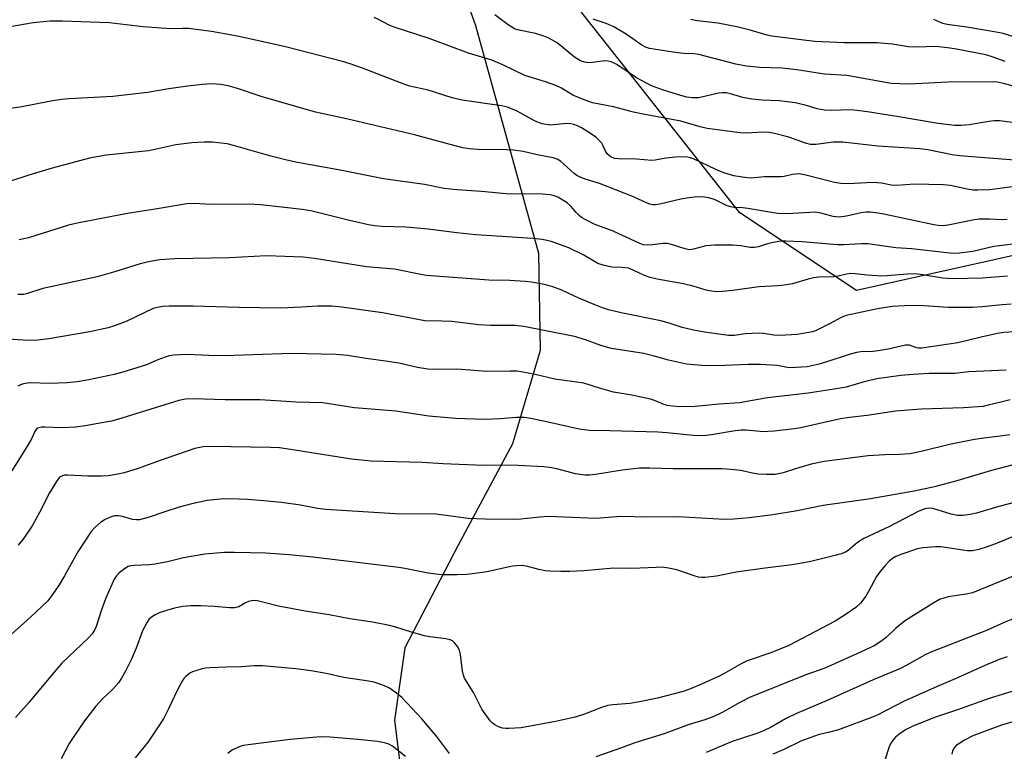
# Model space of a CAD drawing. Units: inches. Extents: x 1195772 to 1201772, y 565457 to 569457.
# Drawn here: x 1196164 to 1196424, y 568876 to 569070 of the extents above; entities that cross this region are included whole.
import ezdxf

# ---------------------------------------------------------------- set-up
doc = ezdxf.new("R2010")
doc.units = ezdxf.units.IN
doc.header["$MEASUREMENT"] = 0
for name, color, linetype in [('NTRL-Farm Land', 3, 'Continuous'), ('NTRL-Trees', 3, 'Continuous'), ('Undefined', 1, 'Continuous')]:
    doc.layers.add(name, color=color, linetype=linetype)

msp = doc.modelspace()

# ---------------------------------------------------------------- linework, layer by layer
at = {"layer": 'NTRL-Farm Land'}
msp.add_lwpolyline([(1196141.55, 569457.29), (1196171.15, 569373.24), (1196198.45, 569298.01), (1196219.52, 569234.97), (1196255.18, 569150.24), (1196284.28, 569068.54), (1196300.97, 569008.32), (1196301.4, 568982.53), (1196294.1, 568957.82), (1196279.61, 568930.82), (1196265.61, 568903.83), (1196262.8, 568884.74), (1196265.3, 568864.78), (1196264.57, 568851.26), (1196258.2, 568842.72), (1196240.59, 568829.41), (1196195.34, 568810.81), (1196149.91, 568803.77)], dxfattribs=at)
at = {"layer": 'NTRL-Trees'}
msp.add_polyline3d([(1196442.37, 569011.2, 0), (1196421.61, 569006.56, 0), (1196385.15, 568998.43, 0), (1196354.28, 569019.01, 0), (1196308.31, 569077.28, 0), (1196301.8, 569143.53, 0), (1196311.06, 569206.3, 0), (1196341.93, 569239.23, 0), (1196401.62, 569227.91, 0), (1196457.19, 569200.13, 0)], dxfattribs=at)
at = {"layer": 'Undefined'}
for points, elevation in [([(1196426.36, 569025.87), (1196420.48, 569025.08), (1196417.27, 569024.94), (1196416.12, 569024.97), (1196414.45, 569025.19), (1196410.06, 569026.17), (1196408.11, 569026.41), (1196400.51, 569026.55), (1196395.69, 569026.16), (1196394.36, 569026.31), (1196391.76, 569026.86), (1196389.46, 569026.99), (1196387.78, 569026.95), (1196382.99, 569026.64), (1196380.98, 569026.69), (1196379.29, 569026.99), (1196371.69, 569028.96), (1196369.98, 569029.26), (1196368.24, 569029.12), (1196366.03, 569028.6), (1196365.21, 569028.5), (1196360.81, 569028.49), (1196357.22, 569028.17), (1196355.46, 569028.3), (1196352.7, 569028.8), (1196349.98, 569029.58), (1196347.88, 569030.47), (1196341.98, 569033.25), (1196341.19, 569033.55), (1196340.4, 569033.72), (1196338.94, 569033.8), (1196337.22, 569033.7), (1196334.7, 569033.4), (1196331.86, 569032.89), (1196331, 569032.83), (1196326.94, 569033.14), (1196322.14, 569033.22), (1196321.09, 569033.39), (1196320.1, 569033.83), (1196319.27, 569034.46), (1196318.71, 569035.25), (1196317.97, 569036.91), (1196317.69, 569037.36), (1196316.96, 569038.2), (1196316.12, 569038.95), (1196314.72, 569039.95), (1196312.3, 569041.48), (1196311.31, 569041.99), (1196310.32, 569042.36), (1196309.55, 569042.55), (1196308.42, 569042.59), (1196304.97, 569042.23), (1196304.12, 569042.21), (1196301.91, 569042.56), (1196300.11, 569043.24), (1196295.29, 569045.85), (1196292.75, 569046.94), (1196291.14, 569047.28), (1196280.71, 569048.81), (1196278.08, 569049.37), (1196271.72, 569051.47), (1196266.93, 569052.51), (1196265.55, 569052.91), (1196254.37, 569057.24), (1196251.08, 569058.42), (1196249.11, 569059.03), (1196233.95, 569062.86), (1196223.34, 569065.28), (1196220.28, 569065.92), (1196214.36, 569066.95), (1196208.34, 569067.73), (1196206.69, 569067.77), (1196203.75, 569067.65), (1196202.27, 569067.71), (1196196.31, 569068.23), (1196187.28, 569069.29), (1196174.97, 569069.69), (1196171.67, 569069.73), (1196167.21, 569069.24), (1196161.07, 569068.17)], 430), ([(1196429.23, 569032.77), (1196412.4, 569034.04), (1196410.45, 569034.34), (1196404.07, 569035.62), (1196401.9, 569035.93), (1196390.8, 569036.61), (1196381.55, 569037.66), (1196380.41, 569037.71), (1196379.01, 569037.65), (1196374.36, 569037.06), (1196372.95, 569037.07), (1196371.6, 569037.38), (1196367.2, 569039.02), (1196363.46, 569040), (1196362.04, 569040.19), (1196360.33, 569040.3), (1196355.96, 569040.09), (1196354.33, 569040.12), (1196345.59, 569041.32), (1196343.76, 569041.72), (1196338.66, 569043.25), (1196328.65, 569045.08), (1196326.1, 569045.65), (1196320.85, 569046.99), (1196315.22, 569048.05), (1196313.03, 569048.86), (1196310.06, 569050.1), (1196307.03, 569051.92), (1196305.56, 569052.66), (1196302.78, 569053.64), (1196297.37, 569055.35), (1196291.51, 569058.1), (1196288.58, 569059.35), (1196282.39, 569061.21), (1196272.03, 569065.08), (1196262.74, 569068.06), (1196261.21, 569068.72), (1196258.78, 569070.01), (1196257.46, 569070.62)], 432), ([(1196426.44, 569042.89), (1196423.03, 569043.29), (1196421.61, 569043.33), (1196420.17, 569043.14), (1196414.96, 569042.23), (1196412.87, 569042.09), (1196411.08, 569042.1), (1196406.74, 569042.6), (1196395.82, 569044.44), (1196388.04, 569045.7), (1196385.25, 569046.07), (1196383.58, 569046.2), (1196378.44, 569046.03), (1196376.68, 569046.1), (1196374.7, 569046.52), (1196371.55, 569047.49), (1196368.89, 569048.12), (1196364.64, 569048.64), (1196360.26, 569048.78), (1196357.4, 569049.01), (1196355.08, 569049.53), (1196351.76, 569050.49), (1196350.69, 569050.69), (1196349.64, 569050.73), (1196348.59, 569050.61), (1196343.39, 569049.4), (1196341.65, 569049.36), (1196340.25, 569049.57), (1196338.05, 569050.16), (1196333.77, 569051.5), (1196330.87, 569052.56), (1196326.87, 569054.71), (1196321.72, 569058.22), (1196320.18, 569058.89), (1196319.38, 569059.11), (1196318.56, 569059.19), (1196315.25, 569058.73), (1196314.18, 569058.68), (1196313.11, 569058.84), (1196312.1, 569059.2), (1196311.16, 569059.7), (1196310.46, 569060.18), (1196305.87, 569063.96), (1196303.73, 569065.22), (1196302.41, 569065.74), (1196300.19, 569066.4), (1196295.44, 569067.4), (1196294.64, 569067.68), (1196293.88, 569068.07), (1196292.92, 569068.71), (1196289.44, 569071.36)], 434), ([(1196427.6, 569052.26), (1196424.1, 569053.22), (1196422.48, 569053.56), (1196421.56, 569053.67), (1196409.37, 569053.53), (1196398.96, 569053.06), (1196394.32, 569053.21), (1196382.55, 569055.29), (1196376.66, 569055.67), (1196369.35, 569056.77), (1196365.49, 569057.27), (1196359.53, 569057.4), (1196356.06, 569057.81), (1196353.21, 569058.35), (1196343.39, 569060.83), (1196342.04, 569061.01), (1196339.41, 569061.12), (1196337.14, 569061.36), (1196331.51, 569062.24), (1196330.38, 569062.48), (1196329.32, 569062.84), (1196328.3, 569063.36), (1196324.17, 569066.25), (1196320.88, 569068.18), (1196318.83, 569069.11), (1196315.44, 569070.23)], 436), ([(1196424.49, 569059.05), (1196421.02, 569060.29), (1196419.36, 569060.77), (1196411.61, 569062.29), (1196409.27, 569062.67), (1196406.14, 569062.99), (1196401.04, 569062.84), (1196398.87, 569062.9), (1196394.65, 569063.57), (1196390.56, 569064), (1196381.85, 569063.98), (1196374.13, 569064.35), (1196370.46, 569064.71), (1196362.73, 569065.74), (1196361.45, 569066.02), (1196356.95, 569067.32), (1196353.47, 569068.22), (1196348.45, 569069.14), (1196342.96, 569069.81), (1196341.29, 569070.12)], 438), ([(1196428.2, 569065.12), (1196423.93, 569066.39), (1196422.14, 569066.81), (1196414.32, 569068.08), (1196409.11, 569068.82), (1196408.04, 569069.11), (1196405.59, 569070.17)], 440), ([(1196425.05, 569017.17), (1196423.72, 569017.1), (1196420.39, 569017.31), (1196417.53, 569017.27), (1196415.83, 569016.99), (1196409.85, 569015.76), (1196408.13, 569015.57), (1196406.73, 569015.62), (1196405.63, 569015.78), (1196392.37, 569018.62), (1196390.82, 569018.9), (1196388.86, 569019.1), (1196387.74, 569019.13), (1196386.4, 569019), (1196382.46, 569018.07), (1196380.58, 569017.81), (1196378.96, 569017.97), (1196375.66, 569018.87), (1196374.24, 569019.1), (1196372.76, 569019.07), (1196366.83, 569018.67), (1196364.19, 569018.77), (1196356.34, 569020.13), (1196354.92, 569020.3), (1196352.64, 569020.41), (1196351.91, 569020.53), (1196350.93, 569020.86), (1196347.58, 569022.46), (1196345.98, 569022.95), (1196344.88, 569023.15), (1196342.84, 569023.16), (1196340.84, 569022.97), (1196338.64, 569022.57), (1196333.09, 569021.25), (1196331.95, 569021.09), (1196331.22, 569021.11), (1196330.47, 569021.28), (1196329.71, 569021.55), (1196326.09, 569023.18), (1196317.13, 569026.7), (1196313.28, 569027.87), (1196311.78, 569028.47), (1196311.07, 569028.85), (1196310.38, 569029.36), (1196306.82, 569032.61), (1196305.88, 569033.19), (1196304.85, 569033.55), (1196300.62, 569034.35), (1196296.87, 569035.16), (1196294.34, 569035.53), (1196292.6, 569035.62), (1196284.9, 569035.69), (1196282.64, 569035.9), (1196280.96, 569036.21), (1196277.61, 569037.02), (1196268.16, 569039.58), (1196250.09, 569043.87), (1196241.91, 569045.58), (1196227.54, 569049.79), (1196221.53, 569051.82), (1196219.12, 569052.5), (1196216.91, 569052.93), (1196214.35, 569053.1), (1196212, 569052.96), (1196208.08, 569052.48), (1196203.11, 569051.77), (1196197.47, 569050.84), (1196188.31, 569049.72), (1196176.71, 569049.15), (1196174.71, 569048.97), (1196171.89, 569048.53), (1196163.73, 569046.96), (1196153.47, 569045.6)], 428), ([(1196426.53, 569010.71), (1196421.54, 569010.02), (1196415.94, 569008.77), (1196412.44, 569008.26), (1196411.02, 569008.24), (1196409.09, 569008.36), (1196399.77, 569009.46), (1196395.58, 569009.73), (1196388.16, 569010.74), (1196386.44, 569010.77), (1196381.69, 569010.5), (1196380.08, 569010.49), (1196370.74, 569011.27), (1196366.47, 569011.5), (1196365.03, 569011.44), (1196362.7, 569011.05), (1196361.57, 569010.77), (1196359.2, 569009.97), (1196358.11, 569009.76), (1196357.01, 569009.75), (1196354.56, 569010.19), (1196352.37, 569010.43), (1196347.59, 569010.45), (1196345.29, 569010.23), (1196341.99, 569009.31), (1196340.88, 569009.21), (1196339.75, 569009.46), (1196336.47, 569010.53), (1196335.13, 569010.86), (1196334, 569010.88), (1196331.15, 569010.5), (1196329.8, 569010.41), (1196328.78, 569010.52), (1196327.79, 569010.84), (1196320.74, 569014.09), (1196315.74, 569016), (1196313.34, 569017.16), (1196312.34, 569017.76), (1196311.69, 569018.28), (1196310.94, 569019.07), (1196309.64, 569020.65), (1196308.57, 569021.57), (1196306.1, 569023.07), (1196305.09, 569023.48), (1196304.05, 569023.75), (1196302.06, 569023.92), (1196292.44, 569024.02), (1196285.85, 569024.64), (1196279.36, 569025.01), (1196275.99, 569025.37), (1196270.75, 569026.44), (1196259.93, 569028), (1196248.48, 569030.26), (1196237.12, 569032.31), (1196234.36, 569032.9), (1196230.12, 569033.99), (1196220.21, 569036.78), (1196218.5, 569037.19), (1196216.16, 569037.53), (1196214.7, 569037.65), (1196212.42, 569037.64), (1196209.23, 569037.49), (1196204.98, 569036.99), (1196199.43, 569035.7), (1196197.73, 569035.37), (1196186.47, 569034.24), (1196182.14, 569033.42), (1196172.21, 569030.81), (1196166.07, 569028.97), (1196160.63, 569027.2)], 426), ([(1196425.12, 569002.24), (1196418.49, 569001.68), (1196410.51, 569001.48), (1196407.97, 569001.65), (1196402.68, 569002.57), (1196400.57, 569002.8), (1196398.59, 569002.77), (1196393.25, 569002.31), (1196391.77, 569002.24), (1196387.94, 569002.45), (1196384.79, 569002.83), (1196383.65, 569002.89), (1196382.52, 569002.75), (1196380.28, 569002.21), (1196379.15, 569002.03), (1196375.2, 569001.95), (1196373.76, 569001.77), (1196372.35, 569001.45), (1196368.22, 569000.2), (1196366.01, 568999.79), (1196364.34, 568999.62), (1196359.28, 568999.38), (1196352.4, 568998.41), (1196349.55, 568998.14), (1196348.13, 568998.08), (1196346.72, 568998.21), (1196345.33, 568998.46), (1196341.9, 568999.56), (1196339.33, 569000.2), (1196332.39, 569001.42), (1196330.51, 569001.83), (1196329.03, 569002.35), (1196325.99, 569003.81), (1196324.75, 569004.28), (1196323.09, 569004.5), (1196320.37, 569004.55), (1196318.08, 569005.08), (1196316.71, 569005.59), (1196313, 569007.79), (1196308.96, 569009.7), (1196304.34, 569011.37), (1196302.06, 569011.87), (1196299.46, 569012.17), (1196284.37, 569013.13), (1196279.33, 569013.65), (1196271.76, 569014.62), (1196265.86, 569015.2), (1196259.47, 569015.39), (1196257.61, 569015.52), (1196255.93, 569015.82), (1196250.55, 569017.04), (1196242.45, 569019.09), (1196240.73, 569019.46), (1196238.4, 569019.81), (1196227.46, 569021.05), (1196224.15, 569021.25), (1196214.07, 569021.18), (1196209.91, 569021.41), (1196207.86, 569021.37), (1196198.94, 569019.81), (1196192.19, 569018.77), (1196179.25, 569016.36), (1196176.58, 569015.7), (1196165.97, 569012.38), (1196163.52, 569011.78)], 424), ([(1196426.12, 568994.81), (1196423.69, 568994.65), (1196418.4, 568994.06), (1196415.84, 568993.92), (1196409.42, 568993.89), (1196401.66, 568994.44), (1196397.81, 568994.34), (1196394.61, 568994.14), (1196390.7, 568993.6), (1196382.37, 568991.81), (1196381.04, 568991.25), (1196378.17, 568989.68), (1196375.34, 568988.24), (1196374.3, 568987.78), (1196373.47, 568987.51), (1196369.46, 568986.74), (1196364.86, 568986.54), (1196363.23, 568986.58), (1196360.51, 568987.02), (1196359.38, 568987.09), (1196355.68, 568986.93), (1196352.82, 568986.54), (1196351.23, 568986.48), (1196344.87, 568987.35), (1196342.39, 568987.79), (1196338.96, 568988.66), (1196335.56, 568989.81), (1196333.37, 568990.42), (1196322.81, 568992.5), (1196319.49, 568993.34), (1196317.89, 568993.84), (1196315.7, 568994.7), (1196311.62, 568996.39), (1196307.12, 568998.46), (1196304.79, 568999.36), (1196302.88, 568999.91), (1196299.13, 569000.61), (1196297.4, 569000.82), (1196293.38, 569001.04), (1196287.8, 569001.15), (1196271.31, 569002.39), (1196269.79, 569002.61), (1196262.8, 569004.02), (1196255.39, 569004.69), (1196241.69, 569006.92), (1196238.64, 569007.21), (1196228.98, 569007.58), (1196219.15, 569007.07), (1196204.73, 569006.79), (1196200.7, 569006.56), (1196198.14, 569006.13), (1196195.54, 569005.48), (1196188.42, 569003.24), (1196184.11, 569002.04), (1196169.76, 568998.95), (1196165.41, 568997.54), (1196164.66, 568997.36), (1196163.1, 568997.32)], 422), ([(1196430.76, 568987.75), (1196424.17, 568987.29), (1196422.47, 568987.02), (1196418.11, 568986.1), (1196411.94, 568984.52), (1196402.4, 568983.12), (1196401.55, 568983.11), (1196401.01, 568983.22), (1196399.17, 568983.93), (1196398.11, 568983.94), (1196393.49, 568982.93), (1196390.92, 568982.46), (1196389.49, 568982.3), (1196386.3, 568982.15), (1196385.16, 568981.99), (1196383.22, 568981.47), (1196377.28, 568979.51), (1196375.28, 568978.94), (1196372.09, 568978.25), (1196369.12, 568978), (1196367.34, 568977.99), (1196364.15, 568978.53), (1196359.76, 568978.85), (1196356.47, 568978.85), (1196350.29, 568978.55), (1196346.22, 568978.49), (1196344.19, 568978.57), (1196340.16, 568978.93), (1196335.4, 568979.94), (1196331.3, 568981.11), (1196328.83, 568981.72), (1196320.27, 568983.02), (1196317.42, 568983.9), (1196313.42, 568985.37), (1196310.48, 568986.25), (1196297.04, 568988.88), (1196294.75, 568989.13), (1196288.27, 568989.11), (1196285.2, 568989.36), (1196278.05, 568990.17), (1196275.35, 568990.3), (1196270.9, 568990.36), (1196259.62, 568992.49), (1196248.88, 568993.97), (1196246.24, 568994.23), (1196242.44, 568994.23), (1196238.25, 568993.98), (1196232.79, 568993.78), (1196221.64, 568993.94), (1196209.51, 568994.29), (1196203.23, 568994.27), (1196201.51, 568994.19), (1196200, 568993.94), (1196198.92, 568993.61), (1196191.79, 568990.22), (1196188.75, 568989.03), (1196187.05, 568988.55), (1196182.17, 568987.48), (1196171.35, 568985.63), (1196168.45, 568985.31), (1196165.82, 568985.19), (1196160.53, 568985.5)], 420), ([(1196424.74, 568977.31), (1196414.86, 568976.86), (1196411.14, 568976.44), (1196404.35, 568976.44), (1196400.11, 568976.2), (1196396.9, 568975.89), (1196390.53, 568975.07), (1196387.14, 568974.25), (1196382.43, 568972.85), (1196379.26, 568972.27), (1196372.31, 568971.25), (1196361.62, 568970), (1196354.18, 568968.7), (1196348.83, 568968.33), (1196342.43, 568967.75), (1196338.2, 568967.65), (1196336.55, 568967.78), (1196334.98, 568968.02), (1196333.95, 568968.29), (1196331.67, 568969.31), (1196330.57, 568969.67), (1196325.66, 568970.71), (1196320.78, 568971.54), (1196317.1, 568972.58), (1196312.92, 568973.87), (1196305.26, 568974.99), (1196300.06, 568976.19), (1196296.35, 568976.91), (1196295.2, 568977.03), (1196293.44, 568977.08), (1196287.25, 568976.97), (1196279.32, 568977.57), (1196273.64, 568977.52), (1196271.68, 568977.58), (1196268.89, 568978.02), (1196263.97, 568979.14), (1196261.07, 568979.65), (1196255.31, 568980.46), (1196250.38, 568981.25), (1196247.36, 568981.47), (1196235.6, 568981.72), (1196217.76, 568981.11), (1196213.65, 568981.17), (1196207.88, 568981.47), (1196204.37, 568981.32), (1196203.22, 568981.13), (1196202.11, 568980.79), (1196200.18, 568980.07), (1196197.16, 568978.76), (1196190.92, 568976.78), (1196188.66, 568976.22), (1196181.89, 568974.75), (1196178.81, 568974.21), (1196176.15, 568973.94), (1196171.44, 568973.83), (1196166.56, 568974.01), (1196165.72, 568973.93), (1196164.65, 568973.7), (1196163.87, 568973.45), (1196163.16, 568973.08)], 418), ([(1196425.81, 568969.44), (1196422.98, 568968.81), (1196420.03, 568968.03), (1196418.64, 568967.75), (1196413.51, 568967.34), (1196402.26, 568966.97), (1196395.51, 568966.52), (1196387.95, 568965.29), (1196383.3, 568964.8), (1196380.95, 568964.48), (1196369.97, 568962), (1196367.97, 568961.71), (1196363.34, 568961.2), (1196361.66, 568961.06), (1196360.51, 568961.05), (1196355.97, 568961.46), (1196354.61, 568961.47), (1196353, 568961.29), (1196346.78, 568960.19), (1196345.31, 568960.02), (1196343.71, 568959.97), (1196342.02, 568960.05), (1196334.97, 568960.75), (1196332.68, 568960.91), (1196319.84, 568961.3), (1196314.33, 568961.33), (1196311.72, 568961.7), (1196303.54, 568963.58), (1196298.93, 568964.54), (1196297.19, 568964.79), (1196295.14, 568964.82), (1196290.77, 568964.46), (1196286.77, 568964.24), (1196278.95, 568964.52), (1196271.93, 568965.2), (1196263.15, 568966.44), (1196252.21, 568967.37), (1196243.87, 568968.66), (1196236.85, 568968.88), (1196227.26, 568969.51), (1196218.01, 568969.47), (1196209.5, 568969.71), (1196207.49, 568969.63), (1196205.79, 568969.29), (1196189.54, 568964.29), (1196187.89, 568963.86), (1196185.38, 568963.35), (1196180.98, 568962.56), (1196178.38, 568962.26), (1196174.8, 568962.09), (1196170.29, 568962.27), (1196169.43, 568962.23), (1196168.63, 568962.08), (1196168.2, 568961.86), (1196167.7, 568961.3), (1196166.74, 568959.19), (1196165.79, 568957.46), (1196161.58, 568950.67)], 416), ([(1196425.77, 568960.26), (1196423.18, 568959.84), (1196418.11, 568959.24), (1196415.92, 568958.88), (1196409.75, 568957.64), (1196402.28, 568955.83), (1196399.25, 568955.23), (1196396.53, 568954.97), (1196392.66, 568954.9), (1196388.26, 568954.62), (1196376.6, 568953.15), (1196373.11, 568952.43), (1196369.01, 568951.22), (1196365.69, 568950.15), (1196363.59, 568949.76), (1196361.36, 568949.69), (1196359.13, 568949.82), (1196358.02, 568949.98), (1196354.47, 568950.78), (1196352, 568951.07), (1196349.37, 568951.26), (1196336.63, 568951.26), (1196330.41, 568951.41), (1196327.74, 568951.36), (1196325.42, 568951.16), (1196323.11, 568950.86), (1196316.07, 568949.68), (1196314.44, 568949.53), (1196313.35, 568949.51), (1196310.79, 568949.9), (1196305.83, 568951.21), (1196303.83, 568951.56), (1196302.36, 568951.71), (1196295.56, 568952.13), (1196291, 568952.19), (1196286.37, 568952.08), (1196275.74, 568952.51), (1196270.19, 568952.9), (1196256.66, 568953.23), (1196251.44, 568953.77), (1196235.29, 568956.36), (1196232.37, 568956.75), (1196230, 568956.87), (1196214.35, 568957.12), (1196212.17, 568957.02), (1196210.01, 568956.58), (1196200.52, 568953.35), (1196195.01, 568951.32), (1196191.28, 568950.2), (1196189.56, 568949.77), (1196187, 568949.41), (1196185.26, 568949.28), (1196181.67, 568949.31), (1196176.31, 568949.56), (1196175.45, 568949.52), (1196174.91, 568949.41), (1196174.19, 568948.98), (1196173.18, 568947.64), (1196171.54, 568944.91), (1196168.89, 568939.65), (1196166.89, 568936.1), (1196164.69, 568932.91), (1196163.22, 568931.03)], 414), ([(1196428.3, 568952.73), (1196420.86, 568950.78), (1196411.71, 568948.03), (1196405.8, 568946.48), (1196400.41, 568945.32), (1196388.83, 568943.3), (1196376.29, 568941.49), (1196369.41, 568940.14), (1196363, 568939.06), (1196356.69, 568938.24), (1196352.68, 568937.86), (1196350.23, 568937.78), (1196337.86, 568938.5), (1196329.74, 568938.4), (1196322.72, 568938.61), (1196317.28, 568938.13), (1196316.1, 568938.08), (1196303.6, 568938.57), (1196301.31, 568938.45), (1196296.31, 568937.94), (1196294.09, 568937.81), (1196286.71, 568937.86), (1196282.35, 568938.11), (1196273.89, 568939.18), (1196263.03, 568939.31), (1196244.67, 568940.42), (1196242.48, 568940.68), (1196238, 568941.58), (1196232.92, 568942.32), (1196228.28, 568942.78), (1196223.91, 568943.1), (1196221.59, 568943.23), (1196218.79, 568943.29), (1196216.78, 568943.2), (1196213.27, 568942.84), (1196209.23, 568941.96), (1196205.83, 568941.08), (1196202.01, 568939.87), (1196197.6, 568938.33), (1196195.36, 568937.76), (1196194.57, 568937.71), (1196193.52, 568937.8), (1196190.85, 568938.59), (1196189.81, 568938.8), (1196188.69, 568938.75), (1196187.87, 568938.52), (1196186.29, 568937.77), (1196185.05, 568937.01), (1196183.48, 568935.68), (1196182.51, 568934.6), (1196178.97, 568929.25), (1196175.47, 568922.91), (1196174.06, 568920.51), (1196172.17, 568917.7), (1196171.02, 568916.22), (1196166.59, 568912.05), (1196159.64, 568905.79)], 412), ([(1196427.26, 568942.43), (1196422.79, 568941.27), (1196416.93, 568939.52), (1196415.26, 568939.12), (1196413.3, 568938.85), (1196411.9, 568938.9), (1196410.21, 568939.23), (1196405.38, 568940.7), (1196404.26, 568940.79), (1196403.19, 568940.63), (1196401.62, 568940.02), (1196393.68, 568935.91), (1196387.11, 568932.82), (1196385.43, 568931.74), (1196382.95, 568929.58), (1196382.22, 568929.18), (1196381.11, 568928.76), (1196379.39, 568928.27), (1196373.03, 568926.71), (1196369.7, 568926.06), (1196367.44, 568925.7), (1196360.96, 568924.94), (1196353.32, 568923.88), (1196348.07, 568922.79), (1196344.97, 568922.5), (1196344.13, 568922.48), (1196343.3, 568922.57), (1196342.2, 568922.87), (1196337.56, 568924.45), (1196335.34, 568924.92), (1196333.67, 568925.16), (1196332.15, 568925.15), (1196325.65, 568924.83), (1196320.87, 568924.89), (1196312.92, 568924.26), (1196309.23, 568924.09), (1196306.88, 568924.08), (1196303.92, 568924.14), (1196302.74, 568924.24), (1196301.09, 568924.59), (1196297.78, 568925.5), (1196296.35, 568925.66), (1196294.05, 568925.47), (1196287.29, 568923.93), (1196283.49, 568923.4), (1196282.02, 568923.26), (1196279.43, 568923.17), (1196275.44, 568923.18), (1196273.76, 568923.3), (1196271.76, 568923.59), (1196265.61, 568924.84), (1196263.96, 568925.1), (1196241.23, 568927.81), (1196234.93, 568928.45), (1196228.78, 568928.89), (1196220.46, 568929.12), (1196217.82, 568929.06), (1196212.61, 568928.62), (1196206.94, 568927.66), (1196202.75, 568926.65), (1196199.41, 568925.99), (1196197.99, 568925.82), (1196193.89, 568925.68), (1196193.06, 568925.55), (1196192.31, 568925.33), (1196191.34, 568924.79), (1196189.99, 568923.73), (1196189.25, 568922.93), (1196188.67, 568922.05), (1196186.31, 568916.78), (1196185.18, 568913.61), (1196183.88, 568909.5), (1196183.41, 568908.48), (1196182.8, 568907.55), (1196181.85, 568906.52), (1196174.78, 568899.77), (1196172.2, 568896.78), (1196166.15, 568889.43), (1196162.47, 568885.39)], 410), ([(1196431.82, 568935.41), (1196421.92, 568931.37), (1196419.71, 568930.57), (1196417.5, 568929.91), (1196415.83, 568929.55), (1196414.43, 568929.52), (1196407.48, 568930.57), (1196406.02, 568930.62), (1196402.74, 568930.27), (1196401.27, 568930.02), (1196397.18, 568928.64), (1196395.57, 568927.99), (1196394.68, 568927.49), (1196393.81, 568926.81), (1196392.61, 568925.59), (1196391.13, 568923.73), (1196390.46, 568922.76), (1196388.32, 568918.74), (1196387.59, 568917.53), (1196386.18, 568915.65), (1196385.01, 568914.53), (1196382.44, 568912.75), (1196379.46, 568910.91), (1196367.26, 568904.5), (1196362.45, 568902.55), (1196356.21, 568900.44), (1196354.62, 568899.62), (1196350.32, 568897.11), (1196348.79, 568896.31), (1196344.1, 568894.19), (1196341.16, 568892.97), (1196339.26, 568892.29), (1196332.49, 568890.56), (1196327.72, 568889.52), (1196325.1, 568889.14), (1196320.66, 568888.79), (1196319.28, 568888.58), (1196317.68, 568888.09), (1196313.13, 568886.32), (1196310.63, 568885.54), (1196305.42, 568884.34), (1196296.34, 568882.65), (1196293.14, 568882.46), (1196292.27, 568882.47), (1196291.43, 568882.6), (1196290.4, 568882.96), (1196289.42, 568883.45), (1196288.77, 568883.94), (1196288.19, 568884.57), (1196285.99, 568887.64), (1196283.75, 568892.04), (1196281.41, 568895.83), (1196281.1, 568896.61), (1196280.84, 568897.76), (1196280.55, 568899.82), (1196280.33, 568902.11), (1196280.09, 568903.2), (1196279.55, 568904.2), (1196278.85, 568905.11), (1196278.22, 568905.66), (1196277.57, 568905.96), (1196276.47, 568906.21), (1196272.17, 568906.74), (1196270.74, 568906.99), (1196267.31, 568907.98), (1196263.15, 568909.36), (1196261.48, 568909.77), (1196256.99, 568910.6), (1196251, 568911.56), (1196245.56, 568912.59), (1196239.2, 568913.56), (1196234.5, 568914.41), (1196232.45, 568914.82), (1196227.28, 568916.11), (1196226.13, 568916.33), (1196224.98, 568916.32), (1196224.17, 568916.12), (1196223.43, 568915.78), (1196221.65, 568914.74), (1196220.58, 568914.42), (1196219.17, 568914.41), (1196215.15, 568914.76), (1196211.59, 568914.97), (1196208.96, 568915), (1196206.79, 568914.76), (1196204.59, 568914.34), (1196202.46, 568913.77), (1196200.5, 568913.11), (1196199.46, 568912.57), (1196198.5, 568911.92), (1196197.85, 568911.34), (1196197.33, 568910.65), (1196196.1, 568908.33), (1196194.43, 568903.77), (1196193.11, 568900.68), (1196191.71, 568897.84), (1196190.6, 568895.8), (1196189.75, 568894.61), (1196188.22, 568892.83), (1196185.53, 568890.35), (1196183.76, 568888.45), (1196180.81, 568884.5), (1196177.75, 568880.13), (1196176.73, 568878.49), (1196174.6, 568874.46)], 408), ([(1196426.62, 568922.79), (1196415.81, 568918.41), (1196414.16, 568918.01), (1196409.39, 568917.35), (1196408.26, 568917.03), (1196407.15, 568916.6), (1196405.58, 568915.76), (1196398.09, 568911.06), (1196395.57, 568909.01), (1196392.93, 568906.5), (1196391.3, 568905.31), (1196389.83, 568904.42), (1196385.21, 568902.22), (1196376.75, 568898.47), (1196371.69, 568896.74), (1196356.86, 568890.7), (1196354.26, 568889.4), (1196349.61, 568886.71), (1196347.4, 568885.67), (1196344.97, 568884.83), (1196340.57, 568883.51), (1196334.27, 568881.11), (1196326.44, 568878.67), (1196322.94, 568877.36), (1196316.14, 568874.99)], 406), ([(1196431, 568913.27), (1196424.2, 568910.54), (1196419.52, 568908.47), (1196404.85, 568902.71), (1196403.31, 568901.96), (1196399.11, 568899.58), (1196396.78, 568898.39), (1196389.59, 568895.4), (1196377.34, 568889.87), (1196369.23, 568886.45), (1196366.33, 568885.04), (1196362.52, 568882.84), (1196360.5, 568881.84), (1196358.79, 568881.19), (1196352.19, 568879.06), (1196345.33, 568876.19)], 404), ([(1196425.04, 568901.5), (1196422.9, 568900.72), (1196418.97, 568899.12), (1196411.87, 568895.87), (1196405.69, 568893.24), (1196397.61, 568889.61), (1196395.56, 568888.62), (1196390.98, 568886.19), (1196389.81, 568885.66), (1196380.35, 568882.19), (1196378.37, 568881.61), (1196375.02, 568880.8), (1196372.05, 568879.8), (1196370.45, 568879.15), (1196365.73, 568876.85), (1196362.99, 568875.69)], 402), ([(1196277.37, 568875.88), (1196273.92, 568880.45), (1196271.96, 568882.89), (1196270.06, 568885.05), (1196264.76, 568890.7), (1196263.41, 568891.85), (1196261.48, 568893.19), (1196260.17, 568893.81), (1196257.71, 568894.69), (1196255.96, 568895.05), (1196249.47, 568896.01), (1196244.71, 568897.04), (1196240.8, 568897.77), (1196236.73, 568898.26), (1196227.92, 568899.05), (1196225.71, 568899.09), (1196222.21, 568898.81), (1196218.21, 568898.76), (1196213.94, 568898.56), (1196212.8, 568898.44), (1196211.65, 568898.2), (1196209.41, 568897.51), (1196208.69, 568897.12), (1196207.64, 568896.29), (1196207.09, 568895.71), (1196206.59, 568895), (1196205.38, 568892.74), (1196203.04, 568887.68), (1196201.73, 568885.05), (1196197.62, 568878.93), (1196194.19, 568874.74)], 406), ([(1196440, 568896.55), (1196420.23, 568890.42), (1196411.89, 568887.44), (1196405.83, 568885.4), (1196399.91, 568883.05), (1196398.31, 568882.26), (1196396.83, 568881.3), (1196395.48, 568880.19), (1196394.6, 568879.14), (1196394.16, 568878.45), (1196393.81, 568877.68), (1196392.52, 568873.88)], 400), ([(1196427.13, 568884.48), (1196423.49, 568883.34), (1196418.08, 568881.37), (1196415.98, 568880.52), (1196413.74, 568879.42), (1196412.47, 568878.65), (1196411.52, 568877.97), (1196410.96, 568877.34), (1196410.59, 568876.59), (1196410.38, 568875.75)], 398), ([(1196265.77, 568875.09), (1196262.33, 568877.82), (1196261.36, 568878.39), (1196260.59, 568878.65), (1196258.32, 568879.07), (1196253.11, 568879.63), (1196245.77, 568880.21), (1196243.24, 568880.25), (1196235.2, 568879.61), (1196224.12, 568878.21), (1196222.75, 568877.98), (1196221.97, 568877.76), (1196219.99, 568876.81), (1196218.74, 568875.84)], 404)]:
    msp.add_lwpolyline(points, dxfattribs=dict(at, elevation=elevation))

doc.saveas('drawing.dxf')
